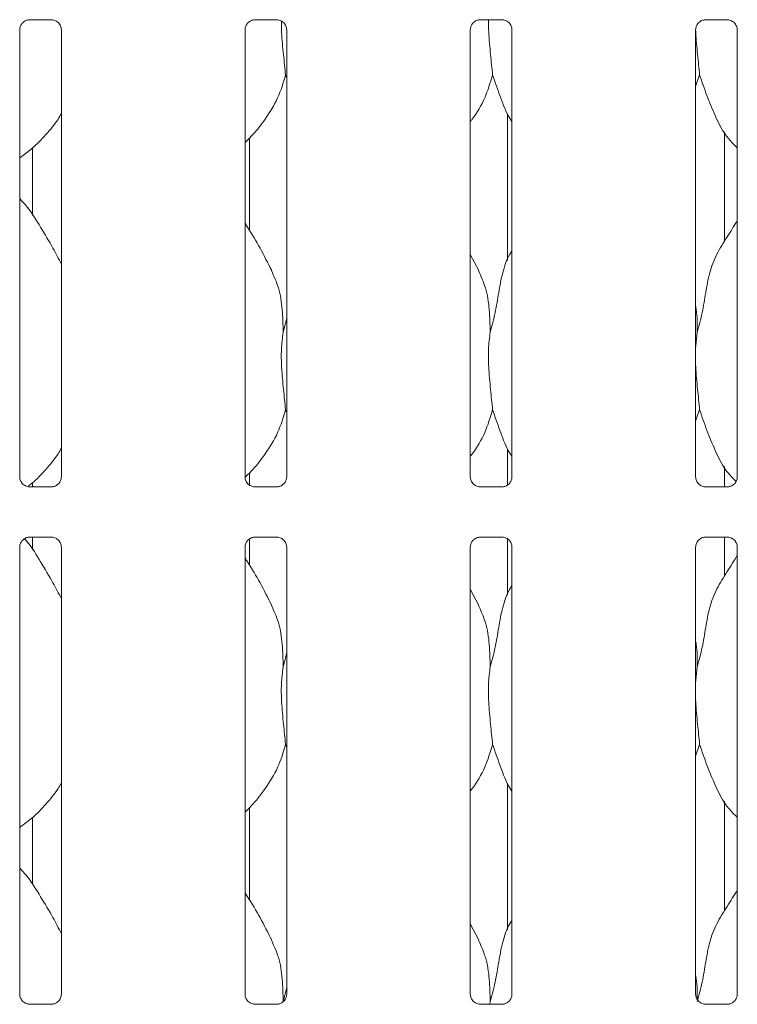
# Model space of a CAD drawing. Units: millimetres. Extents: x 5 to 415, y 5 to 292.
# Drawn here: x 73 to 80, y 103 to 113 of the extents above; entities that cross this region are included whole.
import ezdxf

# ---------------------------------------------------------------- set-up
doc = ezdxf.new("R2010")
doc.units = ezdxf.units.MM
doc.layers.add('SLD-0', color=179, linetype='Continuous')

msp = doc.modelspace()

# ---------------------------------------------------------------- linework, layer by layer
at = {"layer": 'SLD-0', "color": 179, "linetype": 'Continuous', "lineweight": 18}
for p, q in [((72.9012, 113.3318), (73.1308, 113.3318)), ((73.1365, 113.3319), (73.1308, 113.3321)), ((75.2137, 113.3318), (75.4433, 113.3318)), ((75.449, 113.3319), (75.4433, 113.3321)), ((77.5262, 113.3318), (77.7558, 113.3318)), ((77.7615, 113.3319), (77.7558, 113.3321)), ((79.8387, 113.3318), (80.0683, 113.3318)), ((80.074, 113.3319), (80.0683, 113.3321)), ((72.8016, 108.6369), (72.8016, 113.2288)), ((73.2292, 113.2291), (73.2292, 108.6372)), ((75.1141, 108.6369), (75.1141, 113.2288)), ((75.5417, 113.2291), (75.5417, 108.6372)), ((77.4266, 108.6369), (77.4266, 113.2288)), ((77.8542, 113.2291), (77.8542, 108.6372)), ((79.7391, 108.6369), (79.7391, 113.2288)), ((80.1667, 113.2291), (80.1667, 108.6372)), ((75.5417, 112.7329), (75.5303, 112.7653)), ((79.7803, 112.7653), (79.7391, 112.6456)), ((77.8079, 112.3644), (77.8079, 110.861)), ((80.0354, 111.0544), (80.0354, 112.1823)), ((75.1604, 111.168), (75.1604, 112.1172)), ((72.9329, 112.0153), (72.9329, 111.3263)), ((77.5131, 110.7557), (77.4266, 110.9223)), ((75.5057, 110.1239), (75.5417, 110.2673)), ((79.7557, 110.1239), (79.7391, 109.955)), ((75.5417, 109.2954), (75.5303, 109.3278)), ((79.7803, 109.3278), (79.7391, 109.2081)), ((77.8079, 108.9269), (77.8079, 108.5498)), ((80.0354, 108.5342), (80.0354, 108.7448)), ((75.1604, 108.5442), (75.1604, 108.6797)), ((72.8943, 108.5341), (72.8999, 108.5338)), ((73.1296, 108.5342), (72.8999, 108.5342)), ((72.9329, 108.5778), (72.9329, 108.5342)), ((75.2068, 108.5341), (75.2124, 108.5338)), ((75.4421, 108.5342), (75.2124, 108.5342)), ((77.5193, 108.5341), (77.5249, 108.5338)), ((77.7546, 108.5342), (77.5249, 108.5342)), ((79.8318, 108.5341), (79.8374, 108.5338)), ((80.0671, 108.5342), (79.8374, 108.5342)), ((72.9012, 108.0193), (73.1308, 108.0193)), ((72.9329, 108.0193), (72.9329, 107.8888)), ((73.1365, 108.0194), (73.1308, 108.0196)), ((75.1604, 107.7305), (75.1604, 108.0007)), ((75.2137, 108.0193), (75.4433, 108.0193)), ((75.449, 108.0194), (75.4433, 108.0196)), ((77.5262, 108.0193), (77.7558, 108.0193)), ((77.7615, 108.0194), (77.7558, 108.0196)), ((77.8079, 108.0092), (77.8079, 107.4235)), ((79.8387, 108.0193), (80.0683, 108.0193)), ((80.0354, 107.6169), (80.0354, 108.0193)), ((80.074, 108.0194), (80.0683, 108.0196)), ((72.8016, 103.3244), (72.8016, 107.9163)), ((73.2292, 107.9166), (73.2292, 103.3247)), ((75.1141, 103.3244), (75.1141, 107.9163)), ((75.5417, 107.9166), (75.5417, 103.3247)), ((77.4266, 103.3244), (77.4266, 107.9163)), ((77.8542, 107.9166), (77.8542, 103.3247)), ((79.7391, 103.3244), (79.7391, 107.9163)), ((80.1667, 107.9166), (80.1667, 103.3247)), ((77.5131, 107.3182), (77.4266, 107.4848)), ((75.5057, 106.6864), (75.5417, 106.8298)), ((79.7557, 106.6864), (79.7391, 106.5175)), ((75.5417, 105.8579), (75.5303, 105.8903)), ((79.7803, 105.8903), (79.7391, 105.7706)), ((77.8079, 105.4894), (77.8079, 103.986)), ((80.0354, 104.1794), (80.0354, 105.3073)), ((75.1604, 104.293), (75.1604, 105.2422)), ((72.9329, 105.1403), (72.9329, 104.4513)), ((77.5131, 103.8807), (77.4266, 104.0473)), ((75.5057, 103.2489), (75.5417, 103.3923)), ((77.6307, 103.2489), (77.628, 103.2217)), ((72.8943, 103.2216), (72.8999, 103.2213)), ((73.1296, 103.2217), (72.8999, 103.2217)), ((75.2068, 103.2216), (75.2124, 103.2213)), ((75.4421, 103.2217), (75.2124, 103.2217)), ((77.5193, 103.2216), (77.5249, 103.2213)), ((77.7546, 103.2217), (77.5249, 103.2217)), ((79.8318, 103.2216), (79.8374, 103.2213)), ((80.0671, 103.2217), (79.8374, 103.2217))]:
    msp.add_line(p, q, dxfattribs=at)
for points, knots in [([(72.8016, 113.2284), (72.8016, 113.2287), (72.8014, 113.2336), (72.804, 113.2545), (72.8171, 113.2854), (72.8456, 113.315), (72.876, 113.3288), (72.8958, 113.3318), (72.9003, 113.3317), (72.9019, 113.3317)], [0, 0, 0, 0, 0.0093673, 0.1372154, 0.3586541, 0.6051237, 0.817495, 0.932816, 1, 1, 1, 1]), ([(72.9012, 113.3318), (72.9008, 113.3318), (72.899, 113.3317), (72.8965, 113.3318), (72.8945, 113.3319), (72.8943, 113.3319)], [0, 0, 0, 0, 0.1597816, 0.9136822, 1, 1, 1, 1]), ([(73.1303, 113.3317), (73.1317, 113.3317), (73.136, 113.3316), (73.1526, 113.3293), (73.1666, 113.3223), (73.1749, 113.318)], [0, 0, 0, 0, 0.1655633, 0.4987438, 1, 1, 1, 1]), ([(73.1749, 113.318), (73.1759, 113.3176), (73.1902, 113.3116), (73.2118, 113.2879), (73.2274, 113.2538), (73.2287, 113.2353), (73.2292, 113.2282)], [0, 0, 0, 0, 0.0284955, 0.4287655, 0.7812449, 1, 1, 1, 1]), ([(75.1141, 113.2284), (75.1141, 113.2287), (75.1139, 113.2336), (75.1165, 113.2545), (75.1296, 113.2854), (75.1581, 113.315), (75.1885, 113.3288), (75.2083, 113.3318), (75.2128, 113.3317), (75.2144, 113.3317)], [0, 0, 0, 0, 0.00936728, 0.1372154, 0.35865414, 0.60512374, 0.81749497, 0.93281598, 1, 1, 1, 1]), ([(75.2137, 113.3318), (75.2133, 113.3318), (75.2115, 113.3317), (75.209, 113.3318), (75.207, 113.3319), (75.2068, 113.3319)], [0, 0, 0, 0, 0.1597816, 0.9136822, 1, 1, 1, 1]), ([(75.4428, 113.3317), (75.4442, 113.3317), (75.4485, 113.3316), (75.4651, 113.3293), (75.4791, 113.3223), (75.4874, 113.318)], [0, 0, 0, 0, 0.1655633, 0.4987438, 1, 1, 1, 1]), ([(75.4874, 113.318), (75.4884, 113.3176), (75.5027, 113.3116), (75.5243, 113.2879), (75.5399, 113.2538), (75.5412, 113.2353), (75.5417, 113.2282)], [0, 0, 0, 0, 0.0284955, 0.4287655, 0.7812449, 1, 1, 1, 1]), ([(75.4889, 113.3174), (75.4887, 113.2788), (75.4882, 113.1663), (75.5099, 112.9695), (75.5236, 112.833), (75.5303, 112.7653)], [0, 0, 0, 0, 0.2080257, 0.6067588, 1, 1, 1, 1]), ([(77.4266, 113.2284), (77.4266, 113.2287), (77.4264, 113.2336), (77.429, 113.2545), (77.4421, 113.2854), (77.4706, 113.315), (77.501, 113.3288), (77.5208, 113.3318), (77.5253, 113.3317), (77.5269, 113.3317)], [0, 0, 0, 0, 0.0093673, 0.1372154, 0.3586541, 0.6051237, 0.817495, 0.932816, 1, 1, 1, 1]), ([(77.5262, 113.3318), (77.5258, 113.3318), (77.524, 113.3317), (77.5215, 113.3318), (77.5195, 113.3319), (77.5193, 113.3319)], [0, 0, 0, 0, 0.15978163, 0.91368217, 1, 1, 1, 1]), ([(77.6138, 113.3318), (77.6134, 113.2884), (77.6126, 113.2084), (77.6236, 113.0869), (77.6339, 112.9743), (77.6446, 112.8649), (77.6517, 112.7988), (77.6553, 112.7653)], [0, 0, 0, 0, 0.2272496, 0.4190328, 0.6164138, 0.8057015, 1, 1, 1, 1]), ([(77.7553, 113.3317), (77.7567, 113.3317), (77.761, 113.3316), (77.7776, 113.3293), (77.7916, 113.3223), (77.7999, 113.318)], [0, 0, 0, 0, 0.1655633, 0.4987438, 1, 1, 1, 1]), ([(77.7999, 113.318), (77.8009, 113.3176), (77.8152, 113.3116), (77.8368, 113.2879), (77.8524, 113.2538), (77.8537, 113.2353), (77.8542, 113.2282)], [0, 0, 0, 0, 0.0284955, 0.4287655, 0.7812449, 1, 1, 1, 1]), ([(79.7391, 113.2284), (79.7391, 113.2287), (79.7389, 113.2336), (79.7415, 113.2545), (79.7546, 113.2854), (79.7831, 113.315), (79.8135, 113.3288), (79.8333, 113.3318), (79.8378, 113.3317), (79.8394, 113.3317)], [0, 0, 0, 0, 0.0093673, 0.1372154, 0.3586541, 0.6051237, 0.817495, 0.932816, 1, 1, 1, 1]), ([(79.8387, 113.3318), (79.8383, 113.3318), (79.8365, 113.3317), (79.834, 113.3318), (79.832, 113.3319), (79.8318, 113.3319)], [0, 0, 0, 0, 0.1597816, 0.9136822, 1, 1, 1, 1]), ([(80.0678, 113.3317), (80.0692, 113.3317), (80.0735, 113.3316), (80.0901, 113.3293), (80.1041, 113.3223), (80.1124, 113.318)], [0, 0, 0, 0, 0.1655633, 0.4987438, 1, 1, 1, 1]), ([(80.1124, 113.318), (80.1134, 113.3176), (80.1277, 113.3116), (80.1493, 113.2879), (80.1649, 113.2538), (80.1662, 113.2353), (80.1667, 113.2282)], [0, 0, 0, 0, 0.0284955, 0.4287655, 0.7812449, 1, 1, 1, 1]), ([(79.7398, 113.2148), (79.7399, 113.2102), (79.7401, 113.1687), (79.7491, 113.0868), (79.7588, 112.9743), (79.7697, 112.8649), (79.7768, 112.7988), (79.7803, 112.7653)], [0, 0, 0, 0, 0.0304151, 0.2710492, 0.518707, 0.7562098, 1, 1, 1, 1]), ([(75.5303, 112.7653), (75.5068, 112.6853), (75.4592, 112.5239), (75.3325, 112.3235), (75.2182, 112.1707), (75.1416, 112.0975), (75.1141, 112.0712)], [0, 0, 0, 0, 0.3036268, 0.6127044, 0.8609263, 1, 1, 1, 1]), ([(77.6553, 112.7653), (77.6313, 112.6857), (77.5829, 112.5251), (77.4919, 112.3696), (77.433, 112.2954), (77.4266, 112.2874)], [0, 0, 0, 0, 0.4668913, 0.9421642, 1, 1, 1, 1]), ([(77.8542, 112.2794), (77.8408, 112.3018), (77.7891, 112.3877), (77.7292, 112.5536), (77.6801, 112.6944), (77.6553, 112.7653)], [0, 0, 0, 0, 0.1486295, 0.5711753, 1, 1, 1, 1]), ([(80.1667, 112.0155), (80.136, 112.0454), (80.0392, 112.1398), (79.9446, 112.3303), (79.8524, 112.5525), (79.8045, 112.694), (79.7803, 112.7653)], [0, 0, 0, 0, 0.1502082, 0.4743764, 0.73525, 1, 1, 1, 1]), ([(73.2292, 112.3687), (73.2183, 112.3495), (73.1738, 112.2712), (73.0718, 112.1504), (72.9413, 112.0148), (72.8442, 111.9441), (72.8016, 111.9131)], [0, 0, 0, 0, 0.10516627, 0.42847762, 0.74934535, 1, 1, 1, 1]), ([(73.2292, 110.8209), (73.2015, 110.8763), (73.1386, 111.0018), (73.0176, 111.1954), (72.912, 111.3766), (72.8281, 111.4661), (72.8016, 111.4944)], [0, 0, 0, 0, 0.24736011, 0.56097617, 0.86102531, 1, 1, 1, 1]), ([(75.3881, 110.7557), (75.3492, 110.8326), (75.275, 110.9795), (75.18, 111.1424), (75.123, 111.2279), (75.1141, 111.2414)], [0, 0, 0, 0, 0.4807004, 0.9183224, 1, 1, 1, 1]), ([(79.7557, 110.1239), (79.7737, 110.1906), (79.8097, 110.3242), (79.8427, 110.5292), (79.8773, 110.7331), (79.9505, 110.9287), (80.0635, 111.0982), (80.1329, 111.2139), (80.1667, 111.2701)], [0, 0, 0, 0, 0.1681454, 0.3366792, 0.5054102, 0.6713193, 0.8402916, 1, 1, 1, 1]), ([(77.6307, 110.1239), (77.6487, 110.1906), (77.6848, 110.3241), (77.7173, 110.5294), (77.7535, 110.7325), (77.8031, 110.8784), (77.8466, 110.9486), (77.8542, 110.9609)], [0, 0, 0, 0, 0.2379981, 0.4765459, 0.7153729, 0.9502056, 1, 1, 1, 1]), ([(75.385, 110.7557), (75.4113, 110.6977), (75.469, 110.5704), (75.5005, 110.3538), (75.5039, 110.201), (75.5057, 110.1239)], [0, 0, 0, 0, 0.2930515, 0.6431449, 1, 1, 1, 1]), ([(77.51, 110.7557), (77.5363, 110.6977), (77.594, 110.5704), (77.6255, 110.3538), (77.6289, 110.201), (77.6307, 110.1239)], [0, 0, 0, 0, 0.29305152, 0.64314485, 1, 1, 1, 1]), ([(79.7391, 110.3928), (79.7414, 110.3803), (79.7579, 110.2919), (79.7567, 110.2015), (79.7557, 110.1239)], [0, 0, 0, 0, 0.1409123, 1, 1, 1, 1]), ([(75.5057, 110.1239), (75.4985, 110.0653), (75.484, 109.9473), (75.488, 109.7517), (75.5093, 109.5322), (75.5233, 109.3956), (75.5303, 109.3278)], [0, 0, 0, 0, 0.2242072, 0.4515597, 0.7276814, 1, 1, 1, 1]), ([(77.6307, 110.1239), (77.6235, 110.0653), (77.6091, 109.9474), (77.612, 109.7887), (77.6234, 109.6495), (77.634, 109.5367), (77.6446, 109.4274), (77.6517, 109.3613), (77.6553, 109.3278)], [0, 0, 0, 0, 0.2237865, 0.4507124, 0.587036, 0.7273387, 0.8618884, 1, 1, 1, 1]), ([(79.7391, 109.8634), (79.7388, 109.8302), (79.7383, 109.7604), (79.7487, 109.6494), (79.7589, 109.5368), (79.7697, 109.4274), (79.7767, 109.3613), (79.7803, 109.3278)], [0, 0, 0, 0, 0.1834245, 0.3860843, 0.5946594, 0.7946822, 1, 1, 1, 1]), ([(75.5303, 109.3278), (75.5068, 109.2478), (75.4592, 109.0864), (75.3325, 108.886), (75.2183, 108.7334), (75.1419, 108.6603), (75.1145, 108.6341)], [0, 0, 0, 0, 0.3038637, 0.6131823, 0.8615978, 1, 1, 1, 1]), ([(77.6553, 109.3278), (77.6313, 109.2482), (77.5829, 109.0876), (77.4919, 108.9321), (77.433, 108.8579), (77.4266, 108.8499)], [0, 0, 0, 0, 0.4668913, 0.9421642, 1, 1, 1, 1]), ([(77.8542, 108.8419), (77.8408, 108.8643), (77.7891, 108.9502), (77.7292, 109.1161), (77.6801, 109.2569), (77.6553, 109.3278)], [0, 0, 0, 0, 0.1486295, 0.5711753, 1, 1, 1, 1]), ([(80.1535, 108.5918), (80.1275, 108.6173), (80.0356, 108.7075), (79.9448, 108.893), (79.8524, 109.1149), (79.8045, 109.2565), (79.7803, 109.3278)], [0, 0, 0, 0, 0.13072341, 0.4623244, 0.72917953, 1, 1, 1, 1]), ([(73.2292, 108.9312), (73.2183, 108.912), (73.1739, 108.8337), (73.0711, 108.7137), (72.9696, 108.6033), (72.9045, 108.5545), (72.8933, 108.546)], [0, 0, 0, 0, 0.1288347, 0.5249094, 0.9179906, 1, 1, 1, 1]), ([(72.8559, 108.5479), (72.8549, 108.5483), (72.8406, 108.5543), (72.819, 108.578), (72.8033, 108.6122), (72.8021, 108.6306), (72.8016, 108.6377)], [0, 0, 0, 0, 0.0295507, 0.4293859, 0.7814825, 1, 1, 1, 1]), ([(73.2291, 108.6376), (73.2292, 108.6373), (73.2294, 108.6323), (73.2268, 108.6114), (73.2135, 108.5814), (73.1937, 108.5571), (73.1801, 108.551), (73.179, 108.5506)], [0, 0, 0, 0, 0.0149529, 0.2190354, 0.5725155, 0.9659522, 1, 1, 1, 1]), ([(75.1684, 108.5479), (75.1674, 108.5483), (75.1531, 108.5543), (75.1315, 108.578), (75.1158, 108.6122), (75.1146, 108.6306), (75.1141, 108.6377)], [0, 0, 0, 0, 0.0295507, 0.4293859, 0.7814825, 1, 1, 1, 1]), ([(75.5416, 108.6376), (75.5417, 108.6373), (75.5419, 108.6323), (75.5393, 108.6114), (75.526, 108.5814), (75.5062, 108.5571), (75.4926, 108.551), (75.4915, 108.5506)], [0, 0, 0, 0, 0.0149529, 0.2190354, 0.5725155, 0.9659522, 1, 1, 1, 1]), ([(77.4809, 108.5479), (77.4799, 108.5483), (77.4656, 108.5543), (77.444, 108.578), (77.4283, 108.6122), (77.4271, 108.6306), (77.4266, 108.6377)], [0, 0, 0, 0, 0.0295507, 0.4293859, 0.7814825, 1, 1, 1, 1]), ([(77.8541, 108.6376), (77.8542, 108.6373), (77.8544, 108.6323), (77.8518, 108.6114), (77.8385, 108.5814), (77.8187, 108.5571), (77.8051, 108.551), (77.804, 108.5506)], [0, 0, 0, 0, 0.0149529, 0.2190354, 0.5725155, 0.9659522, 1, 1, 1, 1]), ([(79.7934, 108.5479), (79.7924, 108.5483), (79.7781, 108.5543), (79.7565, 108.578), (79.7408, 108.6122), (79.7396, 108.6306), (79.7391, 108.6377)], [0, 0, 0, 0, 0.0295507, 0.4293859, 0.7814825, 1, 1, 1, 1]), ([(80.1666, 108.6376), (80.1667, 108.6373), (80.1669, 108.6323), (80.1643, 108.6114), (80.151, 108.5814), (80.1312, 108.5571), (80.1176, 108.551), (80.1165, 108.5506)], [0, 0, 0, 0, 0.0149529, 0.2190354, 0.5725155, 0.9659522, 1, 1, 1, 1]), ([(72.9005, 108.5343), (72.8991, 108.5343), (72.8947, 108.5343), (72.8782, 108.5366), (72.8643, 108.5437), (72.8559, 108.5479)], [0, 0, 0, 0, 0.1659227, 0.4998265, 1, 1, 1, 1]), ([(73.1296, 108.5341), (73.1299, 108.5341), (73.1318, 108.5343), (73.1343, 108.5341), (73.1363, 108.5341), (73.1365, 108.5341)], [0, 0, 0, 0, 0.1597816, 0.9136822, 1, 1, 1, 1]), ([(73.179, 108.5506), (73.1693, 108.5452), (73.1539, 108.5367), (73.1355, 108.5343), (73.1313, 108.5343), (73.13, 108.5343)], [0, 0, 0, 0, 0.5306841, 0.8510277, 1, 1, 1, 1]), ([(75.213, 108.5343), (75.2116, 108.5343), (75.2072, 108.5343), (75.1907, 108.5366), (75.1768, 108.5437), (75.1684, 108.5479)], [0, 0, 0, 0, 0.1659227, 0.4998265, 1, 1, 1, 1]), ([(75.4421, 108.5341), (75.4424, 108.5341), (75.4443, 108.5343), (75.4468, 108.5341), (75.4488, 108.5341), (75.449, 108.5341)], [0, 0, 0, 0, 0.1597816, 0.9136822, 1, 1, 1, 1]), ([(75.4915, 108.5506), (75.4818, 108.5452), (75.4664, 108.5367), (75.448, 108.5343), (75.4438, 108.5343), (75.4425, 108.5343)], [0, 0, 0, 0, 0.5306841, 0.8510277, 1, 1, 1, 1]), ([(77.5255, 108.5343), (77.5241, 108.5343), (77.5197, 108.5343), (77.5032, 108.5366), (77.4893, 108.5437), (77.4809, 108.5479)], [0, 0, 0, 0, 0.1659227, 0.4998265, 1, 1, 1, 1]), ([(77.7546, 108.5341), (77.7549, 108.5341), (77.7568, 108.5343), (77.7593, 108.5341), (77.7613, 108.5341), (77.7615, 108.5341)], [0, 0, 0, 0, 0.1597816, 0.9136822, 1, 1, 1, 1]), ([(77.804, 108.5506), (77.7943, 108.5452), (77.7789, 108.5367), (77.7605, 108.5343), (77.7563, 108.5343), (77.755, 108.5343)], [0, 0, 0, 0, 0.5306841, 0.8510277, 1, 1, 1, 1]), ([(79.838, 108.5343), (79.8366, 108.5343), (79.8322, 108.5343), (79.8157, 108.5366), (79.8018, 108.5437), (79.7934, 108.5479)], [0, 0, 0, 0, 0.1659227, 0.4998265, 1, 1, 1, 1]), ([(80.0671, 108.5341), (80.0674, 108.5341), (80.0693, 108.5343), (80.0718, 108.5341), (80.0738, 108.5341), (80.074, 108.5341)], [0, 0, 0, 0, 0.1597816, 0.9136822, 1, 1, 1, 1]), ([(80.1165, 108.5506), (80.1068, 108.5452), (80.0914, 108.5367), (80.073, 108.5343), (80.0688, 108.5343), (80.0675, 108.5343)], [0, 0, 0, 0, 0.5306841, 0.8510277, 1, 1, 1, 1]), ([(72.8016, 107.9159), (72.8016, 107.9162), (72.8014, 107.9211), (72.804, 107.942), (72.8171, 107.9729), (72.8456, 108.0025), (72.876, 108.0163), (72.8958, 108.0193), (72.9003, 108.0192), (72.9019, 108.0192)], [0, 0, 0, 0, 0.00936728, 0.1372154, 0.35865414, 0.60512374, 0.81749497, 0.93281598, 1, 1, 1, 1]), ([(73.2292, 107.3834), (73.2015, 107.4388), (73.1387, 107.5644), (73.0168, 107.7573), (72.9262, 107.9194), (72.8601, 107.9917), (72.8504, 108.0023)], [0, 0, 0, 0, 0.2711298, 0.6148823, 0.9437642, 1, 1, 1, 1]), ([(72.9012, 108.0193), (72.9008, 108.0193), (72.899, 108.0192), (72.8965, 108.0193), (72.8945, 108.0194), (72.8943, 108.0194)], [0, 0, 0, 0, 0.1597816, 0.9136822, 1, 1, 1, 1]), ([(73.1303, 108.0192), (73.1317, 108.0192), (73.136, 108.0191), (73.1526, 108.0168), (73.1666, 108.0098), (73.1749, 108.0055)], [0, 0, 0, 0, 0.1655633, 0.4987438, 1, 1, 1, 1]), ([(73.1749, 108.0055), (73.1759, 108.0051), (73.1902, 107.9991), (73.2118, 107.9754), (73.2274, 107.9413), (73.2287, 107.9228), (73.2292, 107.9157)], [0, 0, 0, 0, 0.0284955, 0.4287655, 0.7812449, 1, 1, 1, 1]), ([(75.1141, 107.9159), (75.1141, 107.9162), (75.1139, 107.9211), (75.1165, 107.942), (75.1296, 107.9729), (75.1581, 108.0025), (75.1885, 108.0163), (75.2083, 108.0193), (75.2128, 108.0192), (75.2144, 108.0192)], [0, 0, 0, 0, 0.0093673, 0.1372154, 0.3586541, 0.6051237, 0.817495, 0.932816, 1, 1, 1, 1]), ([(75.2137, 108.0193), (75.2133, 108.0193), (75.2115, 108.0192), (75.209, 108.0193), (75.207, 108.0194), (75.2068, 108.0194)], [0, 0, 0, 0, 0.15978163, 0.91368217, 1, 1, 1, 1]), ([(75.4428, 108.0192), (75.4442, 108.0192), (75.4485, 108.0191), (75.4651, 108.0168), (75.4791, 108.0098), (75.4874, 108.0055)], [0, 0, 0, 0, 0.1655633, 0.4987438, 1, 1, 1, 1]), ([(75.4874, 108.0055), (75.4884, 108.0051), (75.5027, 107.9991), (75.5243, 107.9754), (75.5399, 107.9413), (75.5412, 107.9228), (75.5417, 107.9157)], [0, 0, 0, 0, 0.0284955, 0.4287655, 0.7812449, 1, 1, 1, 1]), ([(77.4266, 107.9159), (77.4266, 107.9162), (77.4264, 107.9211), (77.429, 107.942), (77.4421, 107.9729), (77.4706, 108.0025), (77.501, 108.0163), (77.5208, 108.0193), (77.5253, 108.0192), (77.5269, 108.0192)], [0, 0, 0, 0, 0.0093673, 0.1372154, 0.3586541, 0.6051237, 0.817495, 0.932816, 1, 1, 1, 1]), ([(77.5262, 108.0193), (77.5258, 108.0193), (77.524, 108.0192), (77.5215, 108.0193), (77.5195, 108.0194), (77.5193, 108.0194)], [0, 0, 0, 0, 0.1597816, 0.9136822, 1, 1, 1, 1]), ([(77.7553, 108.0192), (77.7567, 108.0192), (77.761, 108.0191), (77.7776, 108.0168), (77.7916, 108.0098), (77.7999, 108.0055)], [0, 0, 0, 0, 0.1655633, 0.4987438, 1, 1, 1, 1]), ([(77.7999, 108.0055), (77.8009, 108.0051), (77.8152, 107.9991), (77.8368, 107.9754), (77.8524, 107.9413), (77.8537, 107.9228), (77.8542, 107.9157)], [0, 0, 0, 0, 0.0284955, 0.4287655, 0.7812449, 1, 1, 1, 1]), ([(79.7391, 107.9159), (79.7391, 107.9162), (79.7389, 107.9211), (79.7415, 107.942), (79.7546, 107.9729), (79.7831, 108.0025), (79.8135, 108.0163), (79.8333, 108.0193), (79.8378, 108.0192), (79.8394, 108.0192)], [0, 0, 0, 0, 0.0093673, 0.1372154, 0.3586541, 0.6051237, 0.817495, 0.932816, 1, 1, 1, 1]), ([(79.8387, 108.0193), (79.8383, 108.0193), (79.8365, 108.0192), (79.834, 108.0193), (79.832, 108.0194), (79.8318, 108.0194)], [0, 0, 0, 0, 0.1597816, 0.9136822, 1, 1, 1, 1]), ([(80.0678, 108.0192), (80.0692, 108.0192), (80.0735, 108.0191), (80.0901, 108.0168), (80.1041, 108.0098), (80.1124, 108.0055)], [0, 0, 0, 0, 0.1655633, 0.4987438, 1, 1, 1, 1]), ([(80.1124, 108.0055), (80.1134, 108.0051), (80.1277, 107.9991), (80.1493, 107.9754), (80.1649, 107.9413), (80.1662, 107.9228), (80.1667, 107.9157)], [0, 0, 0, 0, 0.0284955, 0.4287655, 0.7812449, 1, 1, 1, 1]), ([(75.3881, 107.3182), (75.3492, 107.3951), (75.275, 107.542), (75.18, 107.7049), (75.123, 107.7904), (75.1141, 107.8039)], [0, 0, 0, 0, 0.4807004, 0.9183224, 1, 1, 1, 1]), ([(79.7557, 106.6864), (79.7737, 106.7531), (79.8097, 106.8867), (79.8427, 107.0917), (79.8773, 107.2956), (79.9505, 107.4912), (80.0635, 107.6607), (80.1329, 107.7764), (80.1667, 107.8326)], [0, 0, 0, 0, 0.1681454, 0.3366792, 0.5054102, 0.6713193, 0.8402916, 1, 1, 1, 1]), ([(77.6307, 106.6864), (77.6487, 106.7531), (77.6848, 106.8866), (77.7173, 107.0919), (77.7535, 107.295), (77.8031, 107.4409), (77.8466, 107.5111), (77.8542, 107.5234)], [0, 0, 0, 0, 0.2379981, 0.4765459, 0.7153729, 0.9502056, 1, 1, 1, 1]), ([(75.385, 107.3182), (75.4113, 107.2602), (75.469, 107.1329), (75.5005, 106.9163), (75.5039, 106.7635), (75.5057, 106.6864)], [0, 0, 0, 0, 0.2930515, 0.6431449, 1, 1, 1, 1]), ([(77.51, 107.3182), (77.5363, 107.2602), (77.594, 107.1329), (77.6255, 106.9163), (77.6289, 106.7635), (77.6307, 106.6864)], [0, 0, 0, 0, 0.2930515, 0.6431449, 1, 1, 1, 1]), ([(79.7391, 106.9553), (79.7414, 106.9428), (79.7579, 106.8544), (79.7567, 106.764), (79.7557, 106.6864)], [0, 0, 0, 0, 0.1409123, 1, 1, 1, 1]), ([(75.5057, 106.6864), (75.4985, 106.6278), (75.484, 106.5098), (75.488, 106.3142), (75.5093, 106.0947), (75.5233, 105.9581), (75.5303, 105.8903)], [0, 0, 0, 0, 0.2242072, 0.4515597, 0.7276814, 1, 1, 1, 1]), ([(77.6307, 106.6864), (77.6235, 106.6278), (77.6091, 106.5099), (77.612, 106.3512), (77.6234, 106.212), (77.634, 106.0992), (77.6446, 105.9899), (77.6517, 105.9238), (77.6553, 105.8903)], [0, 0, 0, 0, 0.22378647, 0.45071243, 0.58703605, 0.72733872, 0.86188842, 1, 1, 1, 1]), ([(79.7391, 106.4259), (79.7388, 106.3927), (79.7383, 106.3229), (79.7487, 106.2119), (79.7589, 106.0993), (79.7697, 105.9899), (79.7767, 105.9238), (79.7803, 105.8903)], [0, 0, 0, 0, 0.1834245, 0.3860843, 0.5946594, 0.7946822, 1, 1, 1, 1]), ([(75.5303, 105.8903), (75.5068, 105.8103), (75.4592, 105.6489), (75.3325, 105.4485), (75.2182, 105.2957), (75.1416, 105.2225), (75.1141, 105.1962)], [0, 0, 0, 0, 0.3036268, 0.6127044, 0.8609263, 1, 1, 1, 1]), ([(77.6553, 105.8903), (77.6313, 105.8107), (77.5829, 105.6501), (77.4919, 105.4946), (77.433, 105.4204), (77.4266, 105.4124)], [0, 0, 0, 0, 0.4668913, 0.9421642, 1, 1, 1, 1]), ([(77.8542, 105.4044), (77.8408, 105.4268), (77.7891, 105.5127), (77.7292, 105.6786), (77.6801, 105.8194), (77.6553, 105.8903)], [0, 0, 0, 0, 0.1486295, 0.5711753, 1, 1, 1, 1]), ([(80.1667, 105.1405), (80.136, 105.1704), (80.0392, 105.2648), (79.9446, 105.4553), (79.8524, 105.6775), (79.8045, 105.819), (79.7803, 105.8903)], [0, 0, 0, 0, 0.1502082, 0.4743764, 0.73525, 1, 1, 1, 1]), ([(73.2292, 105.4937), (73.2183, 105.4745), (73.1738, 105.3962), (73.0718, 105.2754), (72.9413, 105.1398), (72.8442, 105.0691), (72.8016, 105.0381)], [0, 0, 0, 0, 0.1051663, 0.4284776, 0.7493453, 1, 1, 1, 1]), ([(73.2292, 103.9459), (73.2015, 104.0013), (73.1386, 104.1268), (73.0176, 104.3204), (72.912, 104.5016), (72.8281, 104.5911), (72.8016, 104.6194)], [0, 0, 0, 0, 0.2473601, 0.5609762, 0.8610253, 1, 1, 1, 1]), ([(75.3881, 103.8807), (75.3492, 103.9576), (75.275, 104.1045), (75.18, 104.2674), (75.123, 104.3529), (75.1141, 104.3664)], [0, 0, 0, 0, 0.4807004, 0.9183224, 1, 1, 1, 1]), ([(79.7557, 103.2489), (79.7737, 103.3156), (79.8097, 103.4492), (79.8427, 103.6542), (79.8773, 103.8581), (79.9505, 104.0537), (80.0635, 104.2232), (80.1329, 104.3389), (80.1667, 104.3951)], [0, 0, 0, 0, 0.16814542, 0.33667919, 0.50541025, 0.67131932, 0.84029157, 1, 1, 1, 1]), ([(77.6307, 103.2489), (77.6487, 103.3156), (77.6848, 103.4491), (77.7173, 103.6544), (77.7535, 103.8575), (77.8031, 104.0034), (77.8466, 104.0736), (77.8542, 104.0859)], [0, 0, 0, 0, 0.2379981, 0.4765459, 0.7153729, 0.9502056, 1, 1, 1, 1]), ([(75.385, 103.8807), (75.4113, 103.8227), (75.469, 103.6954), (75.5005, 103.4788), (75.5039, 103.326), (75.5057, 103.2489)], [0, 0, 0, 0, 0.2930515, 0.6431449, 1, 1, 1, 1]), ([(77.51, 103.8807), (77.5363, 103.8227), (77.594, 103.6954), (77.6255, 103.4788), (77.6289, 103.326), (77.6307, 103.2489)], [0, 0, 0, 0, 0.2930515, 0.6431449, 1, 1, 1, 1]), ([(79.7391, 103.5178), (79.7414, 103.5053), (79.7564, 103.4254), (79.7554, 103.3438), (79.7545, 103.2749)], [0, 0, 0, 0, 0.1559948, 1, 1, 1, 1]), ([(72.8559, 103.2354), (72.8549, 103.2358), (72.8406, 103.2418), (72.819, 103.2655), (72.8033, 103.2997), (72.8021, 103.3181), (72.8016, 103.3252)], [0, 0, 0, 0, 0.0295507, 0.4293859, 0.7814825, 1, 1, 1, 1]), ([(72.9005, 103.2218), (72.8991, 103.2218), (72.8947, 103.2218), (72.8782, 103.2241), (72.8643, 103.2312), (72.8559, 103.2354)], [0, 0, 0, 0, 0.1659227, 0.4998265, 1, 1, 1, 1]), ([(73.179, 103.2381), (73.1693, 103.2327), (73.1539, 103.2242), (73.1355, 103.2218), (73.1313, 103.2218), (73.13, 103.2218)], [0, 0, 0, 0, 0.5306841, 0.8510277, 1, 1, 1, 1]), ([(73.2291, 103.3251), (73.2292, 103.3248), (73.2294, 103.3198), (73.2268, 103.2989), (73.2135, 103.2689), (73.1937, 103.2446), (73.1801, 103.2385), (73.179, 103.2381)], [0, 0, 0, 0, 0.0149529, 0.2190354, 0.5725155, 0.9659522, 1, 1, 1, 1]), ([(75.1684, 103.2354), (75.1674, 103.2358), (75.1531, 103.2418), (75.1315, 103.2655), (75.1158, 103.2997), (75.1146, 103.3181), (75.1141, 103.3252)], [0, 0, 0, 0, 0.0295507, 0.4293859, 0.7814825, 1, 1, 1, 1]), ([(75.213, 103.2218), (75.2116, 103.2218), (75.2072, 103.2218), (75.1907, 103.2241), (75.1768, 103.2312), (75.1684, 103.2354)], [0, 0, 0, 0, 0.1659227, 0.4998265, 1, 1, 1, 1]), ([(75.4915, 103.2381), (75.4818, 103.2327), (75.4664, 103.2242), (75.448, 103.2218), (75.4438, 103.2218), (75.4425, 103.2218)], [0, 0, 0, 0, 0.5306841, 0.8510277, 1, 1, 1, 1]), ([(75.5416, 103.3251), (75.5417, 103.3248), (75.5419, 103.3198), (75.5393, 103.2989), (75.526, 103.2689), (75.5062, 103.2446), (75.4926, 103.2385), (75.4915, 103.2381)], [0, 0, 0, 0, 0.0149529, 0.2190354, 0.5725155, 0.9659522, 1, 1, 1, 1]), ([(77.4809, 103.2354), (77.4799, 103.2358), (77.4656, 103.2418), (77.444, 103.2655), (77.4283, 103.2997), (77.4271, 103.3181), (77.4266, 103.3252)], [0, 0, 0, 0, 0.0295507, 0.4293859, 0.7814825, 1, 1, 1, 1]), ([(77.5255, 103.2218), (77.5241, 103.2218), (77.5197, 103.2218), (77.5032, 103.2241), (77.4893, 103.2312), (77.4809, 103.2354)], [0, 0, 0, 0, 0.1659227, 0.4998265, 1, 1, 1, 1]), ([(77.804, 103.2381), (77.7943, 103.2327), (77.7789, 103.2242), (77.7605, 103.2218), (77.7563, 103.2218), (77.755, 103.2218)], [0, 0, 0, 0, 0.5306841, 0.8510277, 1, 1, 1, 1]), ([(77.8541, 103.3251), (77.8542, 103.3248), (77.8544, 103.3198), (77.8518, 103.2989), (77.8385, 103.2689), (77.8187, 103.2446), (77.8051, 103.2385), (77.804, 103.2381)], [0, 0, 0, 0, 0.01495288, 0.21903539, 0.57251553, 0.96595216, 1, 1, 1, 1]), ([(79.7934, 103.2354), (79.7924, 103.2358), (79.7781, 103.2418), (79.7565, 103.2655), (79.7408, 103.2997), (79.7396, 103.3181), (79.7391, 103.3252)], [0, 0, 0, 0, 0.0295507, 0.4293859, 0.7814825, 1, 1, 1, 1]), ([(79.838, 103.2218), (79.8366, 103.2218), (79.8322, 103.2218), (79.8157, 103.2241), (79.8018, 103.2312), (79.7934, 103.2354)], [0, 0, 0, 0, 0.1659227, 0.4998265, 1, 1, 1, 1]), ([(80.1165, 103.2381), (80.1068, 103.2327), (80.0914, 103.2242), (80.073, 103.2218), (80.0688, 103.2218), (80.0675, 103.2218)], [0, 0, 0, 0, 0.5306841, 0.8510277, 1, 1, 1, 1]), ([(80.1666, 103.3251), (80.1667, 103.3248), (80.1669, 103.3198), (80.1643, 103.2989), (80.151, 103.2689), (80.1312, 103.2446), (80.1176, 103.2385), (80.1165, 103.2381)], [0, 0, 0, 0, 0.0149529, 0.2190354, 0.5725155, 0.9659522, 1, 1, 1, 1]), ([(73.1296, 103.2216), (73.1299, 103.2216), (73.1318, 103.2218), (73.1343, 103.2216), (73.1363, 103.2216), (73.1365, 103.2216)], [0, 0, 0, 0, 0.1597816, 0.9136822, 1, 1, 1, 1]), ([(75.4421, 103.2216), (75.4424, 103.2216), (75.4443, 103.2218), (75.4468, 103.2216), (75.4488, 103.2216), (75.449, 103.2216)], [0, 0, 0, 0, 0.1597816, 0.9136822, 1, 1, 1, 1]), ([(77.7546, 103.2216), (77.7549, 103.2216), (77.7568, 103.2218), (77.7593, 103.2216), (77.7613, 103.2216), (77.7615, 103.2216)], [0, 0, 0, 0, 0.1597816, 0.9136822, 1, 1, 1, 1]), ([(80.0671, 103.2216), (80.0674, 103.2216), (80.0693, 103.2218), (80.0718, 103.2216), (80.0738, 103.2216), (80.074, 103.2216)], [0, 0, 0, 0, 0.1597816, 0.9136822, 1, 1, 1, 1])]:
    msp.add_open_spline(points, degree=3, knots=knots, dxfattribs=at)

doc.saveas('drawing.dxf')
